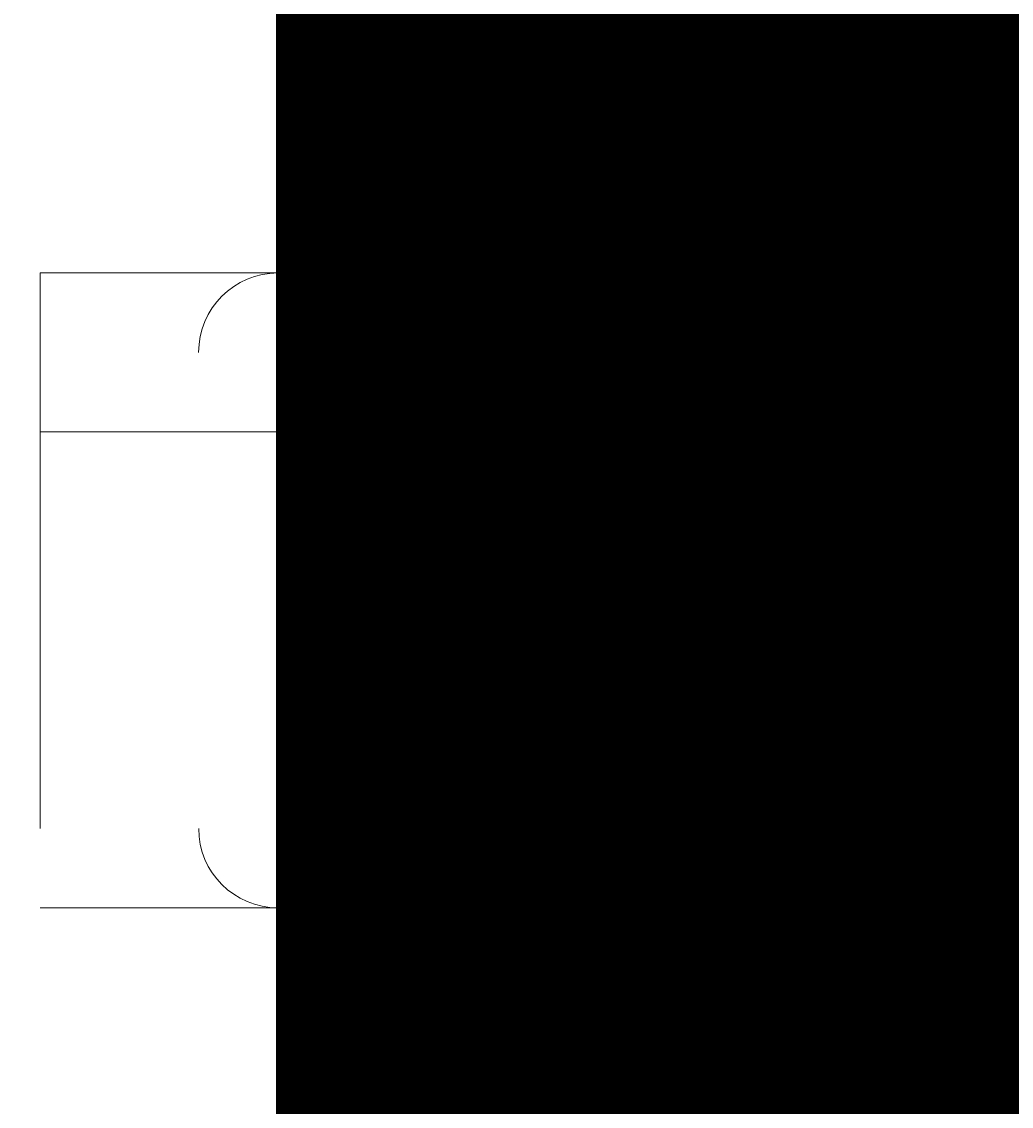
# Model space of a CAD drawing. Units: millimetres. Extents: x 12305 to 16975, y -12333 to -7461.
# Drawn here: x 14070 to 14096, y -9741 to -9712 of the extents above; entities that cross this region are included whole.
import ezdxf

# ---------------------------------------------------------------- set-up
doc = ezdxf.new("R2010")
doc.units = ezdxf.units.MM
doc.header["$MEASUREMENT"] = 0
for name, pattern in [('AI-Linetype-268', [56.444445, 10.583334, -17.638889, 10.583334, -17.638889]), ('AI-Linetype-269', [56.444445, 10.583334, -17.638889, 10.583334, -17.638889]), ('AI-Linetype-270', [56.444445, 10.583334, -17.638889, 10.583334, -17.638889]), ('AI-Linetype-271', [56.444445, 10.583334, -17.638889, 10.583334, -17.638889]), ('AI-Linetype-272', [56.444445, 10.583334, -17.638889, 10.583334, -17.638889]), ('AI-Linetype-273', [56.444445, 10.583334, -17.638889, 10.583334, -17.638889]), ('AI-Linetype-275', [56.444445, 10.583334, -17.638889, 10.583334, -17.638889]), ('AI-Linetype-276', [56.444445, 10.583334, -17.638889, 10.583334, -17.638889]), ('AI-Linetype-288', [56.444445, 10.583334, -17.638889, 10.583334, -17.638889]), ('AI-Linetype-289', [56.444445, 10.583334, -17.638889, 10.583334, -17.638889]), ('AI-Linetype-328', [56.444445, 10.583334, -17.638889, 10.583334, -17.638889]), ('AI-Linetype-335', [56.444445, 10.583334, -17.638889, 10.583334, -17.638889]), ('AI-Linetype-336', [56.444445, 10.583334, -17.638889, 10.583334, -17.638889]), ('AI-Linetype-461', [56.444445, 10.583334, -17.638889, 10.583334, -17.638889]), ('AI-Linetype-462', [56.444445, 10.583334, -17.638889, 10.583334, -17.638889]), ('AI-Linetype-471', [56.444445, 10.583334, -17.638889, 10.583334, -17.638889]), ('AI-Linetype-489', [56.444445, 10.583334, -17.638889, 10.583334, -17.638889]), ('AI-Linetype-490', [56.444445, 10.583334, -17.638889, 10.583334, -17.638889]), ('AI-Linetype-491', [56.444445, 10.583334, -17.638889, 10.583334, -17.638889]), ('AI-Linetype-492', [56.444445, 10.583334, -17.638889, 10.583334, -17.638889]), ('AI-Linetype-499', [56.444445, 10.583334, -17.638889, 10.583334, -17.638889]), ('AI-Linetype-502', [56.444445, 10.583334, -17.638889, 10.583334, -17.638889]), ('AI-Linetype-503', [56.444445, 10.583334, -17.638889, 10.583334, -17.638889]), ('AI-Linetype-505', [56.444445, 10.583334, -17.638889, 10.583334, -17.638889]), ('AI-Linetype-506', [56.444445, 10.583334, -17.638889, 10.583334, -17.638889]), ('AI-Linetype-507', [56.444445, 10.583334, -17.638889, 10.583334, -17.638889])]:
    doc.linetypes.add(name, pattern=pattern)
doc.layers.add('Dimensions', color=7, linetype='Continuous', lineweight=0)
doc.layers.add('Layer 1', color=7, linetype='Continuous', lineweight=0)

msp = doc.modelspace()

# ---------------------------------------------------------------- linework, layer by layer
at = {"layer": 'Layer 1', "color": 18, "linetype": 'AI-Linetype-471', "lineweight": 5, "true_color": 0x000000}
msp.add_line((14057.482, -9719.03), (14074.417, -9719.03), dxfattribs=at)
at = {"layer": 'Layer 1', "color": 18, "linetype": 'AI-Linetype-461', "lineweight": 5, "true_color": 0x000000}
msp.add_line((14074.417, -9719.03), (14074.417, -9719.03), dxfattribs=at)
at = {"layer": 'Layer 1', "color": 18, "linetype": 'AI-Linetype-505', "lineweight": 5, "true_color": 0x000000}
msp.add_line((14074.417, -9719.03), (14074.417, -9719.03), dxfattribs=at)
at = {"layer": 'Layer 1', "color": 18, "linetype": 'AI-Linetype-506', "lineweight": 5, "true_color": 0x000000}
msp.add_line((14074.417, -9719.03), (14074.417, -9719.03), dxfattribs=at)
at = {"layer": 'Layer 1', "color": 18, "linetype": 'AI-Linetype-507', "lineweight": 5, "true_color": 0x000000}
msp.add_line((14074.417, -9719.03), (14074.417, -9719.03), dxfattribs=at)
at = {"layer": 'Layer 1', "color": 18, "linetype": 'AI-Linetype-499', "lineweight": 5, "true_color": 0x000000}
msp.add_line((14053.249, -9723.263), (14070.184, -9723.263), dxfattribs=at)
at = {"layer": 'Layer 1', "color": 18, "linetype": 'AI-Linetype-328', "lineweight": 5, "true_color": 0x000000}
msp.add_line((14070.184, -9723.263), (14070.184, -9735.964), dxfattribs=at)
at = {"layer": 'Layer 1', "color": 18, "linetype": 'AI-Linetype-335', "lineweight": 5, "true_color": 0x000000}
msp.add_line((14070.184, -9723.263), (14070.184, -9735.964), dxfattribs=at)
at = {"layer": 'Layer 1', "color": 18, "linetype": 'AI-Linetype-489', "lineweight": 5, "true_color": 0x000000}
msp.add_line((14070.184, -9723.263), (14070.184, -9723.263), dxfattribs=at)
at = {"layer": 'Layer 1', "color": 18, "linetype": 'AI-Linetype-491', "lineweight": 5, "true_color": 0x000000}
msp.add_line((14070.184, -9723.263), (14082.883, -9723.263), dxfattribs=at)
at = {"layer": 'Layer 1', "color": 18, "linetype": 'AI-Linetype-336', "lineweight": 5, "true_color": 0x000000}
msp.add_line((14082.883, -9723.263), (14082.883, -9735.964), dxfattribs=at)
at = {"layer": 'Layer 1', "color": 18, "linetype": 'AI-Linetype-492', "lineweight": 5, "true_color": 0x000000}
msp.add_line((14082.883, -9723.263), (14201.416, -9723.263), dxfattribs=at)
at = {"layer": 'Layer 1', "color": 18, "linetype": 'AI-Linetype-269', "lineweight": 5, "true_color": 0x000000}
msp.add_line((14053.249, -9735.964), (14070.184, -9735.964), dxfattribs=at)
at = {"layer": 'Layer 1', "color": 18, "linetype": 'AI-Linetype-268', "lineweight": 5, "true_color": 0x000000}
msp.add_line((14057.482, -9735.964), (14074.417, -9735.964), dxfattribs=at)
at = {"layer": 'Layer 1', "color": 18, "linetype": 'AI-Linetype-270', "lineweight": 5, "true_color": 0x000000}
msp.add_line((14070.184, -9735.964), (14070.184, -9735.964), dxfattribs=at)
at = {"layer": 'Layer 1', "color": 18, "linetype": 'AI-Linetype-276', "lineweight": 5, "true_color": 0x000000}
msp.add_line((14070.184, -9735.964), (14082.883, -9735.964), dxfattribs=at)
at = {"layer": 'Layer 1', "color": 18, "linetype": 'AI-Linetype-271', "lineweight": 5, "true_color": 0x000000}
msp.add_line((14074.417, -9735.964), (14074.417, -9735.964), dxfattribs=at)
at = {"layer": 'Layer 1', "color": 18, "linetype": 'AI-Linetype-275', "lineweight": 5, "true_color": 0x000000}
msp.add_line((14082.883, -9735.964), (14201.416, -9735.964), dxfattribs=at)
at = {"layer": 'Layer 1', "color": 18, "linetype": 'AI-Linetype-490', "lineweight": 5, "true_color": 0x000000}
msp.add_lwpolyline([(14070.184, -9723.263), (14070.184, -9719.03), (14074.417, -9719.03)], dxfattribs=at)
at = {"layer": 'Layer 1', "color": 18, "linetype": 'AI-Linetype-462', "lineweight": 5, "true_color": 0x000000}
msp.add_lwpolyline([(14074.417, -9719.03), (14087.117, -9719.03), (14197.183, -9719.03), (14205.649, -9719.03), (14222.584, -9719.03), (14298.783, -9719.03), (14506.217, -9719.03)], dxfattribs=at)
at = {"layer": 'Layer 1', "color": 18, "linetype": 'AI-Linetype-272', "lineweight": 5, "true_color": 0x000000}
msp.add_lwpolyline([(14074.417, -9735.964), (14074.417, -9735.964), (14070.184, -9735.964)], dxfattribs=at)
at = {"layer": 'Layer 1', "color": 18, "linetype": 'AI-Linetype-273', "lineweight": 5, "true_color": 0x000000}
msp.add_lwpolyline([(14074.417, -9735.964), (14087.117, -9735.964), (14197.183, -9735.964)], dxfattribs=at)
at = {"layer": 'Layer 1', "color": 240, "lineweight": 9, "true_color": 0xec1c24}
msp.add_open_spline([(15206.361, -11108.14), (15206.361, -11108.14), (14006.361, -11108.14), (14006.361, -11108.14), (13456.361, -11108.14), (13006.361, -10658.14), (13006.361, -10108.14), (13006.361, -10108.14), (13006.361, -9698.14), (13006.361, -9698.14), (13006.361, -9148.14), (13456.361, -8698.14), (14006.361, -8698.14), (14006.361, -8698.14), (15206.361, -8698.14), (15206.361, -8698.14), (15756.361, -8698.14), (16206.361, -9148.14), (16206.361, -9698.14), (16206.361, -9698.14), (16206.361, -10108.14), (16206.361, -10108.14), (16206.361, -10658.14), (15756.361, -11108.14), (15206.361, -11108.14)], degree=3, knots=[0, 0, 0, 0, 1, 1, 1, 2, 2, 2, 3, 3, 3, 4, 4, 4, 5, 5, 5, 6, 6, 6, 7, 7, 7, 8, 8, 8, 8], dxfattribs=at)
at = {"layer": 'Layer 1', "color": 18, "linetype": 'AI-Linetype-502', "lineweight": 5, "true_color": 0x000000}
msp.add_open_spline([(14076.534, -9719.03), (14075.365, -9719.03), (14074.415, -9719.979), (14074.415, -9721.147)], degree=3, dxfattribs=at)
at = {"layer": 'Layer 1', "color": 18, "linetype": 'AI-Linetype-503', "lineweight": 5, "true_color": 0x000000}
msp.add_open_spline([(14089.233, -9719.03), (14088.064, -9719.03), (14087.115, -9719.979), (14087.115, -9721.147)], degree=3, dxfattribs=at)
at = {"layer": 'Layer 1', "color": 18, "linetype": 'AI-Linetype-288', "lineweight": 5, "true_color": 0x000000}
msp.add_open_spline([(14074.417, -9733.846), (14074.417, -9735.016), (14075.365, -9735.963), (14076.534, -9735.963)], degree=3, dxfattribs=at)
at = {"layer": 'Layer 1', "color": 18, "linetype": 'AI-Linetype-289', "lineweight": 5, "true_color": 0x000000}
msp.add_open_spline([(14087.117, -9733.846), (14087.117, -9735.016), (14088.064, -9735.963), (14089.233, -9735.963)], degree=3, dxfattribs=at)

# ---------------------------------------------------------------- texts
at = {"layer": 'Dimensions', "insert": (13920.721, -10447.236), "char_height": 0.2, "attachment_point": 7}
msp.add_mtext('\\C154;\\c11164928;\\FGotham Narrow Book|b0|i0|c1;\\H174.836667;\\W1.000000;FHOF - 600', dxfattribs=at)

doc.saveas('drawing.dxf')
